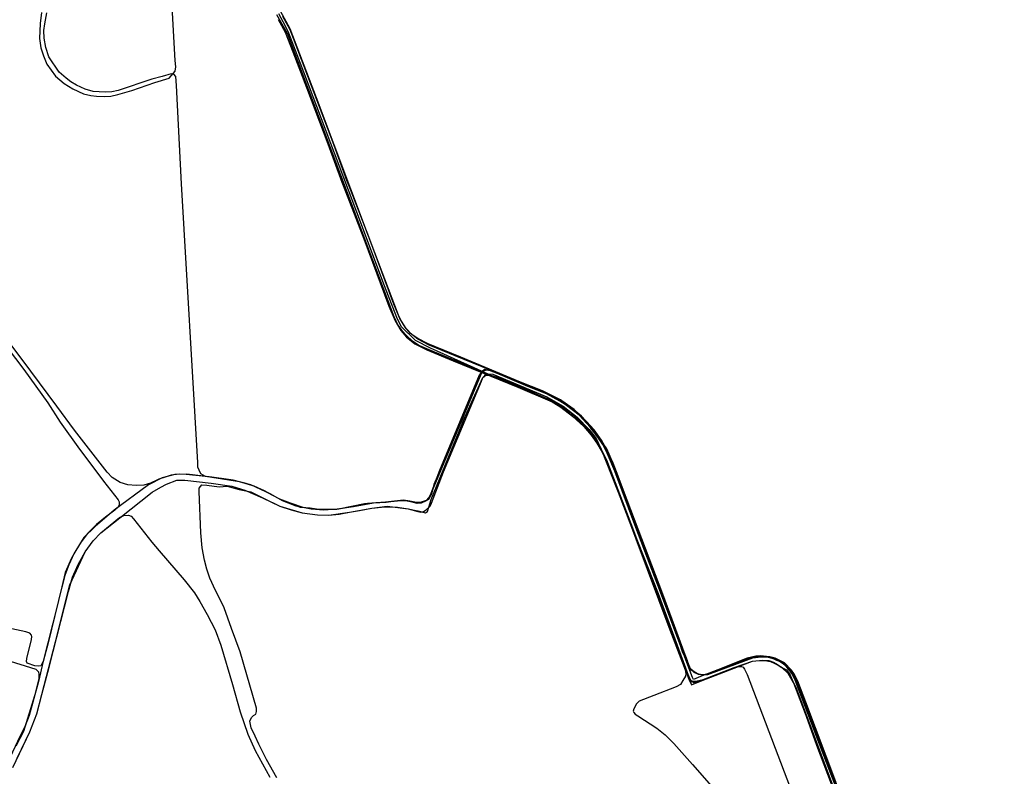
# Model space of a CAD drawing. Units: inches. Extents: x 490801 to 499085, y 6727324 to 6739252.
# Drawn here: x 494588 to 497336, y 6732349 to 6734460 of the extents above; entities that cross this region are included whole.
import ezdxf

# ---------------------------------------------------------------- set-up
doc = ezdxf.new("R2010")
doc.units = ezdxf.units.IN
doc.header["$MEASUREMENT"] = 0
doc.layers.add('DBO.Transit_Bus_Routes_2011', color=10, linetype='Continuous')

msp = doc.modelspace()

# ---------------------------------------------------------------- linework, layer by layer
at = {"layer": 'DBO.Transit_Bus_Routes_2011'}
for points in [[(494649.2813, 6734479.7862), (494645.2228, 6734449.1703), (494643.3832, 6734407.436), (494647.3621, 6734381.3439), (494654.3293, 6734358.7006), (494663.6859, 6734335.8236), (494687.9919, 6734301.7107), (494711.8407, 6734281.52), (494736.8093, 6734266.6498), (494766.2473, 6734252.5041), (494786.8264, 6734248.3201), (494802.3958, 6734245.9532), (494825.0189, 6734245.431), (494842.3819, 6734246.6298), (494861.8271, 6734250.6416), (494900.6629, 6734262.3943), (494965.3614, 6734284.065), (495005.0903, 6734296.4341), (495022.21, 6734316.2398), (495024.0643, 6734327.8845), (495022.2214, 6734346.1654), (494992.4122, 6734878.7116)], [(494649.2813, 6734479.7862), (494645.2228, 6734449.1703), (494643.3832, 6734407.436), (494647.3621, 6734381.3439), (494654.3293, 6734358.7006), (494663.6859, 6734335.8236), (494687.9919, 6734301.7107), (494711.8407, 6734281.52), (494736.8093, 6734266.6498), (494766.2473, 6734252.5041), (494786.8264, 6734248.3201), (494802.3958, 6734245.9532), (494825.0189, 6734245.431), (494842.3819, 6734246.6298), (494861.8271, 6734250.6416), (494900.6629, 6734262.3943), (494965.3614, 6734284.065), (495005.0903, 6734296.4341), (495022.21, 6734316.2398), (495024.0643, 6734327.8845), (495022.2214, 6734346.1654), (494992.4122, 6734878.7116)], [(497008.0894, 6731954.6989), (496759.7177, 6732613.8795), (496750.7853, 6732633.0258), (496737.9054, 6732646.9272), (496723.292, 6732664.9042), (496701.835, 6732671.6846), (496681.6703, 6732682.2788), (496655.1518, 6732685.2047), (496636.2527, 6732680.804), (496612.6466, 6732673.519), (496510.235, 6732634.3234), (496494.4769, 6732630.9098), (496483.0764, 6732632.537), (496470.802, 6732638.8154), (496460.2648, 6732648.2926), (496438.3747, 6732696.1952), (496417.232, 6732762.7312), (496347.5841, 6732937.5428), (496249.5406, 6733202.4667), (496227.3786, 6733260.034), (496211.6351, 6733286.6126), (496191.2941, 6733315.6299), (496164.789, 6733344.6401), (496136.0968, 6733371.7888), (496101.7308, 6733396.0242), (496071.1179, 6733412.5463), (496047.2551, 6733424.2028), (495899.8256, 6733481.3757), (495885.1222, 6733483.9214), (495878.0473, 6733476.89), (495870.7005, 6733467.9102), (495823.4878, 6733344.2601), (495744.1126, 6733162.6894), (495737.9228, 6733135.9232), (495729.0622, 6733121.4666), (495721.1636, 6733116.2063), (495708.3532, 6733111.0863), (495695.7312, 6733112.5348), (495677.5035, 6733116.7794), (495659.0791, 6733118.8144), (495623.8013, 6733114.7308), (495582.5661, 6733112.098), (495550.6479, 6733108.6959), (495519.3121, 6733102.709), (495473.4338, 6733093.6068), (495447.123, 6733093.2402), (495423.3157, 6733093.4451), (495398.8148, 6733096.7599), (495371.4463, 6733098.5278), (495346.2886, 6733108.5319), (495321.6947, 6733117.6421), (495302.5254, 6733128.3819), (495271.1827, 6733145.3587), (495242.9146, 6733157.8612), (495201.7775, 6733170.1074), (495164.2845, 6733177.8394), (495124.2954, 6733183.1702), (495106.4301, 6733185.4529), (495094.108, 6733192.9057), (495089.003, 6733203.0384), (495085.7905, 6733211.5782), (495085.0629, 6733223.9579), (495039.4487, 6734001.8612), (495025.4975, 6734276.3062), (495024.0424, 6734301.0655), (495018.2062, 6734308.0316), (495010.7874, 6734308.6362), (494985.9424, 6734301.4729), (494956.8381, 6734293.5353), (494863.2589, 6734262.3701), (494845.1627, 6734258.5883), (494826.3544, 6734257.4104), (494793.3992, 6734259.5078), (494770.8553, 6734265.8146), (494746.7333, 6734276.9819), (494730.6189, 6734286.2593), (494718.0512, 6734296.1812), (494698.1283, 6734312.9876), (494669.0661, 6734356.4951), (494660.8476, 6734382.3982), (494656.6388, 6734408.3679), (494655.7797, 6734429.3281), (494657.9837, 6734448.2995), (494663.8115, 6734478.744)], [(497008.0894, 6731954.6989), (496759.7177, 6732613.8795), (496750.7853, 6732633.0258), (496737.9054, 6732646.9272), (496723.292, 6732664.9042), (496701.835, 6732671.6846), (496681.6703, 6732682.2788), (496655.1518, 6732685.2047), (496636.2527, 6732680.804), (496612.6466, 6732673.519), (496510.235, 6732634.3234), (496494.4769, 6732630.9098), (496483.0764, 6732632.537), (496470.802, 6732638.8154), (496460.2648, 6732648.2926), (496438.3747, 6732696.1952), (496417.232, 6732762.7312), (496347.5841, 6732937.5428), (496249.5406, 6733202.4667), (496227.3786, 6733260.034), (496211.6351, 6733286.6126), (496191.2941, 6733315.6299), (496164.789, 6733344.6401), (496136.0968, 6733371.7888), (496101.7308, 6733396.0242), (496071.1179, 6733412.5463), (496047.2551, 6733424.2028), (495899.8256, 6733481.3757), (495885.1222, 6733483.9214), (495878.0473, 6733476.89), (495870.7005, 6733467.9102), (495823.4878, 6733344.2601), (495744.1126, 6733162.6894), (495737.9228, 6733135.9232), (495729.0622, 6733121.4666), (495721.1636, 6733116.2063), (495708.3532, 6733111.0863), (495695.7312, 6733112.5348), (495677.5035, 6733116.7794), (495659.0791, 6733118.8144), (495623.8013, 6733114.7308), (495582.5661, 6733112.098), (495550.6479, 6733108.6959), (495519.3121, 6733102.709), (495473.4338, 6733093.6068), (495447.123, 6733093.2402), (495423.3157, 6733093.4451), (495398.8148, 6733096.7599), (495371.4463, 6733098.5278), (495346.2886, 6733108.5319), (495321.6947, 6733117.6421), (495302.5254, 6733128.3819), (495271.1827, 6733145.3587), (495242.9146, 6733157.8612), (495201.7775, 6733170.1074), (495164.2845, 6733177.8394), (495124.2954, 6733183.1702), (495106.4301, 6733185.4529), (495094.108, 6733192.9057), (495089.003, 6733203.0384), (495085.7905, 6733211.5782), (495085.0629, 6733223.9579), (495039.4487, 6734001.8612), (495025.4975, 6734276.3062), (495024.0424, 6734301.0655), (495018.2062, 6734308.0316), (495010.7874, 6734308.6362), (494985.9424, 6734301.4729), (494956.8381, 6734293.5353), (494863.2589, 6734262.3701), (494845.1627, 6734258.5883), (494826.3544, 6734257.4104), (494793.3992, 6734259.5078), (494770.8553, 6734265.8146), (494746.7333, 6734276.9819), (494730.6189, 6734286.2593), (494718.0512, 6734296.1812), (494698.1283, 6734312.9876), (494669.0661, 6734356.4951), (494660.8476, 6734382.3982), (494656.6388, 6734408.3679), (494655.7797, 6734429.3281), (494657.9837, 6734448.2995), (494663.8115, 6734478.744)], [(495305.107, 6734474.3857), (495334.2553, 6734422.0669), (495632.1277, 6733631.3573), (495643.5651, 6733607.827), (495654.6467, 6733592.7766), (495668.6946, 6733577.4752), (495682.637, 6733564.9923), (495703.8981, 6733550.9905), (495729.9596, 6733539.3739), (496062.2226, 6733401.7379), (496090.9705, 6733386.509), (496122.0336, 6733366.4569), (496147.5984, 6733343.3385), (496170.5221, 6733319.6658), (496188.2079, 6733296.5296), (496208.6406, 6733265.6805), (496226.1217, 6733231.3269), (496298.4197, 6733041.7378), (496438.7064, 6732667.042), (496445.095, 6732651.3355), (496449.4209, 6732641.2762), (496457.1441, 6732623.6497), (496460.1245, 6732617.132), (496466.4738, 6732614.3019), (496475.2616, 6732613.8445), (496496.2391, 6732619.0238), (496582.5595, 6732652.1591), (496633.5609, 6732669.8198), (496661.9786, 6732673.0666), (496683.6583, 6732668.9381), (496704.4381, 6732659.676), (496718.8355, 6732650.8368), (496732.333, 6732636.8636), (496742.591, 6732622.6047), (496748.1347, 6732609.4093), (496856.2729, 6732325.6761)], [(495305.107, 6734474.3857), (495334.2553, 6734422.0669), (495632.1277, 6733631.3573), (495643.5651, 6733607.827), (495654.6467, 6733592.7766), (495668.6946, 6733577.4752), (495682.637, 6733564.9923), (495703.8981, 6733550.9905), (495729.9596, 6733539.3739), (496062.2226, 6733401.7379), (496090.9705, 6733386.509), (496122.0336, 6733366.4569), (496147.5984, 6733343.3385), (496170.5221, 6733319.6658), (496188.2079, 6733296.5296), (496208.6406, 6733265.6805), (496226.1217, 6733231.3269), (496298.4197, 6733041.7378), (496438.7064, 6732667.042), (496445.095, 6732651.3355), (496449.4209, 6732641.2762), (496457.1441, 6732623.6497), (496460.1245, 6732617.132), (496466.4738, 6732614.3019), (496475.2616, 6732613.8445), (496496.2391, 6732619.0238), (496582.5595, 6732652.1591), (496633.5609, 6732669.8198), (496661.9786, 6732673.0666), (496683.6583, 6732668.9381), (496704.4381, 6732659.676), (496718.8355, 6732650.8368), (496732.333, 6732636.8636), (496742.591, 6732622.6047), (496748.1347, 6732609.4093), (496856.2729, 6732325.6761)], [(495309.9505, 6734460.4812), (495329.3351, 6734424.8854), (495350.7027, 6734370.4443), (495388.8057, 6734270.1528), (495447.9488, 6734113.4752), (495487.4025, 6734006.1315), (495497.4965, 6733980.4627), (495548.5811, 6733848.2768), (495618.8795, 6733660.2287), (495635.6841, 6733619.5059), (495651.5082, 6733592.6702), (495667.4508, 6733574.0424), (495691.1086, 6733555.5557), (495724.4436, 6733538.3281), (495798.3358, 6733508.2494), (495978.2565, 6733434.244), (496074.746, 6733393.5385), (496098.6342, 6733378.3036), (496130.7603, 6733353.5718), (496163.1484, 6733324.3428), (496182.9663, 6733300.1763), (496199.1175, 6733278.3126), (496214.0435, 6733253.1142), (496230.4068, 6733216.7235), (496244.883, 6733180.8316), (496403.1883, 6732757.4608), (496437.9042, 6732665.2941), (496445.67, 6732646.2551), (496447.8029, 6732635.3089), (496446.414, 6732627.9263), (496439.3181, 6732616.5198), (496432.2679, 6732604.5294), (496420.3903, 6732598.2895), (496358.4347, 6732574.507), (496316.9753, 6732558.0272), (496309.9939, 6732551.4262), (496302.278, 6732537.2607), (496300.831, 6732530.8235), (496302.5178, 6732526.4293), (496306.2867, 6732521.7142), (496313.8456, 6732517.3333), (496366.6049, 6732482.6884), (496389.5043, 6732464.5901), (496414.3275, 6732440.3468), (496466.515, 6732381.6748), (496565.8554, 6732268.3424)], [(495309.9505, 6734460.4812), (495329.3351, 6734424.8854), (495350.7027, 6734370.4443), (495388.8057, 6734270.1528), (495447.9488, 6734113.4752), (495487.4025, 6734006.1315), (495497.4965, 6733980.4627), (495548.5811, 6733848.2768), (495618.8795, 6733660.2287), (495635.6841, 6733619.5059), (495651.5082, 6733592.6702), (495667.4508, 6733574.0424), (495691.1086, 6733555.5557), (495724.4436, 6733538.3281), (495798.3358, 6733508.2494), (495978.2565, 6733434.244), (496074.746, 6733393.5385), (496098.6342, 6733378.3036), (496130.7603, 6733353.5718), (496163.1484, 6733324.3428), (496182.9663, 6733300.1763), (496199.1175, 6733278.3126), (496214.0435, 6733253.1142), (496230.4068, 6733216.7235), (496244.883, 6733180.8316), (496403.1883, 6732757.4608), (496437.9042, 6732665.2941), (496445.67, 6732646.2551), (496447.8029, 6732635.3089), (496446.414, 6732627.9263), (496439.3181, 6732616.5198), (496432.2679, 6732604.5294), (496420.3903, 6732598.2895), (496358.4347, 6732574.507), (496316.9753, 6732558.0272), (496309.9939, 6732551.4262), (496302.278, 6732537.2607), (496300.831, 6732530.8235), (496302.5178, 6732526.4293), (496306.2867, 6732521.7142), (496313.8456, 6732517.3333), (496366.6049, 6732482.6884), (496389.5043, 6732464.5901), (496414.3275, 6732440.3468), (496466.515, 6732381.6748), (496565.8554, 6732268.3424)], [(495310.627, 6734477.1231), (495329.1751, 6734442.3058), (495338.6292, 6734422.9189), (495380.4621, 6734314.6896), (495540.8178, 6733888.8057), (495603.5945, 6733723.0199), (495641.6065, 6733624.8583), (495653.1798, 6733603.6954), (495691.5902, 6733565.7903), (495733.9571, 6733543.7889), (495902.914, 6733467.734), (495978.2565, 6733434.244), (496046.9246, 6733407.8036), (496095.4006, 6733385.8044), (496103.3363, 6733377.6718), (496130.7603, 6733353.5718), (496156.1673, 6733336.2776), (496170.5296, 6733317.5732), (496189.7326, 6733293.0097), (496205.1207, 6733270.1464), (496219.1585, 6733243.3124), (496234.2918, 6733209.1309), (496441.753, 6732657.6529), (496460.1245, 6732617.132), (496469.3685, 6732610.4253), (496496.2391, 6732619.0238), (496541.316, 6732634.2018), (496594.6566, 6732654.7366), (496602.7889, 6732655.269), (496607.7985, 6732653.4518), (496610.8602, 6732647.7222), (496618.9287, 6732632.6941), (496747.4389, 6732294.9226)], [(495310.627, 6734477.1231), (495329.1751, 6734442.3058), (495338.6292, 6734422.9189), (495380.4621, 6734314.6896), (495540.8178, 6733888.8057), (495603.5945, 6733723.0199), (495641.6065, 6733624.8583), (495653.1798, 6733603.6954), (495691.5902, 6733565.7903), (495733.9571, 6733543.7889), (495902.914, 6733467.734), (495978.2565, 6733434.244), (496046.9246, 6733407.8036), (496095.4006, 6733385.8044), (496103.3363, 6733377.6718), (496130.7603, 6733353.5718), (496156.1673, 6733336.2776), (496170.5296, 6733317.5732), (496189.7326, 6733293.0097), (496205.1207, 6733270.1464), (496219.1585, 6733243.3124), (496234.2918, 6733209.1309), (496441.753, 6732657.6529), (496460.1245, 6732617.132), (496469.3685, 6732610.4253), (496496.2391, 6732619.0238), (496541.316, 6732634.2018), (496594.6566, 6732654.7366), (496602.7889, 6732655.269), (496607.7985, 6732653.4518), (496610.8602, 6732647.7222), (496618.9287, 6732632.6941), (496747.4389, 6732294.9226)], [(497336.4351, 6731087.5676), (496797.1112, 6732506.0923), (496755.5082, 6732616.9229), (496744.5785, 6732636.6707), (496723.4193, 6732660.6319), (496702.1918, 6732673.5532), (496678.1397, 6732680.1228), (496655.8498, 6732682.1014), (496636.2527, 6732680.804), (496613.2355, 6732673.8616), (496510.235, 6732634.3234), (496496.7636, 6732632.0251), (496481.4331, 6732633.3233), (496461.4056, 6732646.3492), (496455.7596, 6732659.8996), (496451.8325, 6732670.0437), (496382.9566, 6732856.5945), (496245.3308, 6733220.0851), (496226.776, 6733262.1466), (496212.4943, 6733284.2406), (496191.2941, 6733315.6299), (496156.3487, 6733353.8804), (496130.6368, 6733375.1831), (496097.499, 6733398.6742), (496047.2551, 6733424.2028), (495986.0912, 6733448.6933), (495819.2941, 6733518.0127), (495728.4827, 6733555.3806), (495699.0811, 6733570.2005), (495683.5139, 6733580.4985), (495667.2435, 6733598.5552), (495653.9726, 6733618.4186), (495645.3494, 6733635.6196), (495561.6485, 6733856.1587), (495416.5673, 6734241.6125), (495343.2381, 6734433.7958), (495315.8944, 6734483.6612)], [(497336.4351, 6731087.5676), (496797.1112, 6732506.0923), (496755.5082, 6732616.9229), (496744.5785, 6732636.6707), (496723.4193, 6732660.6319), (496702.1918, 6732673.5532), (496678.1397, 6732680.1228), (496655.8498, 6732682.1014), (496636.2527, 6732680.804), (496613.2355, 6732673.8616), (496510.235, 6732634.3234), (496496.7636, 6732632.0251), (496481.4331, 6732633.3233), (496461.4056, 6732646.3492), (496455.7596, 6732659.8996), (496451.8325, 6732670.0437), (496382.9566, 6732856.5945), (496245.3308, 6733220.0851), (496226.776, 6733262.1466), (496212.4943, 6733284.2406), (496191.2941, 6733315.6299), (496156.3487, 6733353.8804), (496130.6368, 6733375.1831), (496097.499, 6733398.6742), (496047.2551, 6733424.2028), (495986.0912, 6733448.6933), (495819.2941, 6733518.0127), (495728.4827, 6733555.3806), (495699.0811, 6733570.2005), (495683.5139, 6733580.4985), (495667.2435, 6733598.5552), (495653.9726, 6733618.4186), (495645.3494, 6733635.6196), (495561.6485, 6733856.1587), (495416.5673, 6734241.6125), (495343.2381, 6734433.7958), (495315.8944, 6734483.6612)], [(497131.5142, 6731626.5486), (496815.9634, 6732450.8239), (496752.8886, 6732616.8068), (496744.7454, 6732634.7067), (496727.3732, 6732655.8612), (496709.4581, 6732669.4217), (496682.314, 6732680.2701), (496657.3414, 6732680.8125), (496633.9976, 6732678.6429), (496590.5669, 6732662.9126), (496508.0489, 6732631.9946), (496494.4769, 6732630.9098), (496483.0764, 6732632.537), (496470.5902, 6732639.5885), (496461.9315, 6732645.3561), (496456.1615, 6732655.4525), (496451.9415, 6732670.5814), (496417.232, 6732762.7312), (496258.8658, 6733186.2647), (496244.208, 6733222.6069), (496227.3786, 6733260.034), (496211.6351, 6733286.6126), (496194.8057, 6733309.3943), (496174.0335, 6733334.7246), (496140.3748, 6733365.1002), (496107.259, 6733390.594), (496081.7436, 6733406.8666), (495984.0248, 6733448.0907), (495804.0165, 6733522.1322), (495730.7275, 6733551.9653), (495699.2403, 6733568.238), (495677.8703, 6733584.9369), (495663.7604, 6733601.4233), (495649.1446, 6733626.2098), (495632.8416, 6733665.7174), (495562.6025, 6733853.6068), (495511.4721, 6733985.911), (495501.4235, 6734011.4642), (495462.0054, 6734118.7114), (495402.8335, 6734275.4651), (495364.6957, 6734375.8483), (495342.9561, 6734431.2372), (495322.8207, 6734468.2117)], [(497131.5142, 6731626.5486), (496815.9634, 6732450.8239), (496752.8886, 6732616.8068), (496744.7454, 6732634.7067), (496727.3732, 6732655.8612), (496709.4581, 6732669.4217), (496682.314, 6732680.2701), (496657.3414, 6732680.8125), (496633.9976, 6732678.6429), (496590.5669, 6732662.9126), (496508.0489, 6732631.9946), (496494.4769, 6732630.9098), (496483.0764, 6732632.537), (496470.5902, 6732639.5885), (496461.9315, 6732645.3561), (496456.1615, 6732655.4525), (496451.9415, 6732670.5814), (496417.232, 6732762.7312), (496258.8658, 6733186.2647), (496244.208, 6733222.6069), (496227.3786, 6733260.034), (496211.6351, 6733286.6126), (496194.8057, 6733309.3943), (496174.0335, 6733334.7246), (496140.3748, 6733365.1002), (496107.259, 6733390.594), (496081.7436, 6733406.8666), (495984.0248, 6733448.0907), (495804.0165, 6733522.1322), (495730.7275, 6733551.9653), (495699.2403, 6733568.238), (495677.8703, 6733584.9369), (495663.7604, 6733601.4233), (495649.1446, 6733626.2098), (495632.8416, 6733665.7174), (495562.6025, 6733853.6068), (495511.4721, 6733985.911), (495501.4235, 6734011.4642), (495462.0054, 6734118.7114), (495402.8335, 6734275.4651), (495364.6957, 6734375.8483), (495342.9561, 6734431.2372), (495322.8207, 6734468.2117)], [(494459.1928, 6733667.7256), (494599.5191, 6733483.815), (494666.3619, 6733390.7422), (494701.278, 6733337.2367), (494755.3406, 6733261.9434), (494803.8175, 6733197.4559), (494822.2939, 6733172.2648), (494863.0895, 6733120.2967), (494865.3761, 6733114.3399), (494865.5177, 6733106.4803), (494861.9248, 6733098.9859), (494856.5111, 6733093.7487), (494853.4723, 6733091.4982), (494828.0408, 6733071.6136), (494802.5877, 6733050.8936), (494777.1543, 6733025.9471), (494757.9788, 6732999.8987), (494739.558, 6732969.8576), (494724.9701, 6732938.9516), (494713.7725, 6732909.3473), (494705.9799, 6732876.1848), (494680.3881, 6732775.6486), (494653.8817, 6732670.2985), (494640.2355, 6732613.3123), (494614.6241, 6732518.6227), (494603.166, 6732489.6971), (494589.1526, 6732461.3477), (494554.0902, 6732386.4296)], [(494459.1928, 6733667.7256), (494599.5191, 6733483.815), (494666.3619, 6733390.7422), (494701.278, 6733337.2367), (494755.3406, 6733261.9434), (494803.8175, 6733197.4559), (494822.2939, 6733172.2648), (494863.0895, 6733120.2967), (494865.3761, 6733114.3399), (494865.5177, 6733106.4803), (494861.9248, 6733098.9859), (494856.5111, 6733093.7487), (494853.4723, 6733091.4982), (494828.0408, 6733071.6136), (494802.5877, 6733050.8936), (494777.1543, 6733025.9471), (494757.9788, 6732999.8987), (494739.558, 6732969.8576), (494724.9701, 6732938.9516), (494713.7725, 6732909.3473), (494705.9799, 6732876.1848), (494680.3881, 6732775.6486), (494653.8817, 6732670.2985), (494640.2355, 6732613.3123), (494614.6241, 6732518.6227), (494603.166, 6732489.6971), (494589.1526, 6732461.3477), (494554.0902, 6732386.4296)], [(496865.7392, 6732333.6323), (496782.5028, 6732555.5375), (496759.7177, 6732613.8795), (496750.7853, 6732633.0258), (496742.7646, 6732644.4702), (496723.292, 6732664.9042), (496697.208, 6732678.5594), (496681.6703, 6732682.2788), (496655.1518, 6732685.2047), (496643.2109, 6732683.8383), (496618.9541, 6732678.085), (496583.1766, 6732664.3513), (496537.0809, 6732645.4296), (496488.6469, 6732627.1601), (496469.1092, 6732619.2902), (496466.5143, 6732624.3822), (496330.7078, 6732986.3585), (496253.0922, 6733190.5813), (496238.5638, 6733230.469), (496221.4951, 6733266.6883), (496211.0385, 6733284.1497), (496190.6596, 6733315.5709), (496164.789, 6733344.6401), (496136.0968, 6733371.7888), (496101.7308, 6733396.0242), (496071.1179, 6733412.5463), (495919.943, 6733475.64), (495898.0922, 6733485.0658), (495881.4353, 6733480.2592), (495870.7005, 6733467.9102), (495759.8599, 6733202.4156), (495735.3857, 6733138.0328), (495730.3932, 6733127.0448), (495722.4844, 6733118.6187), (495708.4019, 6733113.2129), (495693.7735, 6733112.6162), (495677.5035, 6733116.7794), (495659.0791, 6733118.8144), (495609.0598, 6733113.2781), (495582.5661, 6733112.098), (495559.2562, 6733110.1993), (495524.2855, 6733103.0046), (495495.1303, 6733096.874), (495473.4338, 6733093.6068), (495447.123, 6733093.2402), (495423.3157, 6733093.4451), (495379.4067, 6733098.5256), (495343.6871, 6733110.5095), (495313.756, 6733121.6008), (495293.134, 6733132.7616), (495271.1827, 6733145.3587), (495244.094, 6733157.1519), (495219.7944, 6733165.733), (495201.7775, 6733170.1074), (495171.851, 6733175.1371), (495106.4301, 6733185.4529), (495052.9502, 6733191.0086), (495033.6021, 6733191.7574), (495010.6281, 6733188.7782), (494994.3026, 6733183.6795), (494976.0614, 6733177.4881), (494973.1624, 6733175.7246), (494953.6155, 6733166.2137), (494934.4104, 6733160.9999), (494913.5204, 6733160.1754), (494890.2942, 6733161.6916), (494868.2024, 6733168.6796), (494846.3303, 6733182.5863), (494832.3853, 6733197.3781), (494786.6287, 6733255.7152), (494741.1364, 6733314.4861), (494691.5038, 6733381.0479), (494618.9937, 6733479.1171), (494561.6831, 6733555.9567)], [(496865.7392, 6732333.6323), (496782.5028, 6732555.5375), (496759.7177, 6732613.8795), (496750.7853, 6732633.0258), (496742.7646, 6732644.4702), (496723.292, 6732664.9042), (496697.208, 6732678.5594), (496681.6703, 6732682.2788), (496655.1518, 6732685.2047), (496643.2109, 6732683.8383), (496618.9541, 6732678.085), (496583.1766, 6732664.3513), (496537.0809, 6732645.4296), (496488.6469, 6732627.1601), (496469.1092, 6732619.2902), (496466.5143, 6732624.3822), (496330.7078, 6732986.3585), (496253.0922, 6733190.5813), (496238.5638, 6733230.469), (496221.4951, 6733266.6883), (496211.0385, 6733284.1497), (496190.6596, 6733315.5709), (496164.789, 6733344.6401), (496136.0968, 6733371.7888), (496101.7308, 6733396.0242), (496071.1179, 6733412.5463), (495919.943, 6733475.64), (495898.0922, 6733485.0658), (495881.4353, 6733480.2592), (495870.7005, 6733467.9102), (495759.8599, 6733202.4156), (495735.3857, 6733138.0328), (495730.3932, 6733127.0448), (495722.4844, 6733118.6187), (495708.4019, 6733113.2129), (495693.7735, 6733112.6162), (495677.5035, 6733116.7794), (495659.0791, 6733118.8144), (495609.0598, 6733113.2781), (495582.5661, 6733112.098), (495559.2562, 6733110.1993), (495524.2855, 6733103.0046), (495495.1303, 6733096.874), (495473.4338, 6733093.6068), (495447.123, 6733093.2402), (495423.3157, 6733093.4451), (495379.4067, 6733098.5256), (495343.6871, 6733110.5095), (495313.756, 6733121.6008), (495293.134, 6733132.7616), (495271.1827, 6733145.3587), (495244.094, 6733157.1519), (495219.7944, 6733165.733), (495201.7775, 6733170.1074), (495171.851, 6733175.1371), (495106.4301, 6733185.4529), (495052.9502, 6733191.0086), (495033.6021, 6733191.7574), (495010.6281, 6733188.7782), (494994.3026, 6733183.6795), (494976.0614, 6733177.4881), (494973.1624, 6733175.7246), (494953.6155, 6733166.2137), (494934.4104, 6733160.9999), (494913.5204, 6733160.1754), (494890.2942, 6733161.6916), (494868.2024, 6733168.6796), (494846.3303, 6733182.5863), (494832.3853, 6733197.3781), (494786.6287, 6733255.7152), (494741.1364, 6733314.4861), (494691.5038, 6733381.0479), (494618.9937, 6733479.1171), (494561.6831, 6733555.9567)], [(497252.6586, 6731299.7183), (496769.6811, 6732581.5898), (496753.6354, 6732620.8984), (496746.3638, 6732634.8586), (496737.9054, 6732646.9272), (496726.8498, 6732657.0418), (496711.0823, 6732668.219), (496690.73, 6732677.6366), (496672.2027, 6732681.0541), (496649.6677, 6732682.4544), (496628.4773, 6732679.1066), (496612.6466, 6732673.519), (496519.8693, 6732637.51), (496501.4239, 6732631.7947), (496490.2302, 6732631.9544), (496479.6345, 6732634.7745), (496470.6545, 6732640.2405), (496457.1854, 6732651.0734), (496452.9286, 6732660.5808), (496428.4904, 6732726.3537), (496347.5841, 6732937.5428), (496307.5441, 6733042.9053), (496249.587, 6733200.2025), (496228.2363, 6733250.55), (496215.8578, 6733274.3607), (496202.0906, 6733295.3713), (496180.8535, 6733323.2768), (496149.4015, 6733356.1743), (496110.2282, 6733386.513), (496095.5427, 6733395.3834), (496058.6178, 6733415.6464), (496006.8225, 6733436.6834), (495906.2061, 6733478.8049), (495892.11, 6733482.307), (495884.1177, 6733480.4545), (495877.0193, 6733474.6912), (495873.1352, 6733465.2999), (495729.0622, 6733121.4666), (495721.1636, 6733116.2063), (495708.3532, 6733111.0863), (495697.9189, 6733110.3222), (495683.5378, 6733113.5123), (495669.8658, 6733116.0052), (495652.2953, 6733116.9582), (495623.8013, 6733114.7308), (495611.0937, 6733112.4145), (495575.5623, 6733110.6121), (495519.4129, 6733100.8956), (495474.0676, 6733093.8462), (495436.6034, 6733091.3018), (495401.5198, 6733094.1102), (495359.9447, 6733102.7327), (495321.6947, 6733117.6421), (495289.3926, 6733136.314), (495233.6044, 6733162.2466), (495184.303, 6733175.1329), (495124.2954, 6733183.1702), (495054.427, 6733191.8606), (495021.4677, 6733191.2147), (494986.0819, 6733181.3303), (494947.6195, 6733162.1276), (494852.0496, 6733091.4107), (494798.6113, 6733045.7443), (494767.4294, 6733015.2794), (494744.3717, 6732979.0558), (494732.8718, 6732957.4751), (494715.0158, 6732917.3297), (494705.8819, 6732877.5732), (494667.4636, 6732721.5232), (494653.494, 6732668.7155), (494647.4382, 6732656.9808), (494640.2892, 6732655.6725), (494630.1921, 6732657.0613), (494609.2299, 6732664.3301), (494607.4685, 6732668.9187), (494607.6639, 6732677.1301), (494621.0833, 6732730.6211), (494622.1122, 6732739.1524), (494620.6711, 6732742.9066), (494616.7622, 6732748.1068), (494605.2873, 6732751.8384), (494565.7652, 6732760.1191)], [(497252.6586, 6731299.7183), (496769.6811, 6732581.5898), (496753.6354, 6732620.8984), (496746.3638, 6732634.8586), (496737.9054, 6732646.9272), (496726.8498, 6732657.0418), (496711.0823, 6732668.219), (496690.73, 6732677.6366), (496672.2027, 6732681.0541), (496649.6677, 6732682.4544), (496628.4773, 6732679.1066), (496612.6466, 6732673.519), (496519.8693, 6732637.51), (496501.4239, 6732631.7947), (496490.2302, 6732631.9544), (496479.6345, 6732634.7745), (496470.6545, 6732640.2405), (496457.1854, 6732651.0734), (496452.9286, 6732660.5808), (496428.4904, 6732726.3537), (496347.5841, 6732937.5428), (496307.5441, 6733042.9053), (496249.587, 6733200.2025), (496228.2363, 6733250.55), (496215.8578, 6733274.3607), (496202.0906, 6733295.3713), (496180.8535, 6733323.2768), (496149.4015, 6733356.1743), (496110.2282, 6733386.513), (496095.5427, 6733395.3834), (496058.6178, 6733415.6464), (496006.8225, 6733436.6834), (495906.2061, 6733478.8049), (495892.11, 6733482.307), (495884.1177, 6733480.4545), (495877.0193, 6733474.6912), (495873.1352, 6733465.2999), (495729.0622, 6733121.4666), (495721.1636, 6733116.2063), (495708.3532, 6733111.0863), (495697.9189, 6733110.3222), (495683.5378, 6733113.5123), (495669.8658, 6733116.0052), (495652.2953, 6733116.9582), (495623.8013, 6733114.7308), (495611.0937, 6733112.4145), (495575.5623, 6733110.6121), (495519.4129, 6733100.8956), (495474.0676, 6733093.8462), (495436.6034, 6733091.3018), (495401.5198, 6733094.1102), (495359.9447, 6733102.7327), (495321.6947, 6733117.6421), (495289.3926, 6733136.314), (495233.6044, 6733162.2466), (495184.303, 6733175.1329), (495124.2954, 6733183.1702), (495054.427, 6733191.8606), (495021.4677, 6733191.2147), (494986.0819, 6733181.3303), (494947.6195, 6733162.1276), (494852.0496, 6733091.4107), (494798.6113, 6733045.7443), (494767.4294, 6733015.2794), (494744.3717, 6732979.0558), (494732.8718, 6732957.4751), (494715.0158, 6732917.3297), (494705.8819, 6732877.5732), (494667.4636, 6732721.5232), (494653.494, 6732668.7155), (494647.4382, 6732656.9808), (494640.2892, 6732655.6725), (494630.1921, 6732657.0613), (494609.2299, 6732664.3301), (494607.4685, 6732668.9187), (494607.6639, 6732677.1301), (494621.0833, 6732730.6211), (494622.1122, 6732739.1524), (494620.6711, 6732742.9066), (494616.7622, 6732748.1068), (494605.2873, 6732751.8384), (494565.7652, 6732760.1191)], [(494569.0545, 6732373.013), (494615.9389, 6732472.6082), (494635.6506, 6732522.6238), (494650.3558, 6732576.559), (494688.409, 6732723.9688), (494728.3118, 6732883.2152), (494770.4308, 6732975.4619), (494792.7695, 6733005.4561), (494814.3095, 6733028.2126), (494867.6348, 6733070.2141), (494957.4973, 6733141.7401), (494982.057, 6733155.1933), (494997.5612, 6733163.4552), (495026.3074, 6733175.2297), (495048.6069, 6733174.912), (495122.8365, 6733166.4159), (495180.6634, 6733158.2814), (495216.4935, 6733147.521), (495266.1882, 6733125.9079), (495314.5922, 6733102.5043), (495376.6103, 6733083.7807), (495419.0944, 6733078.0715), (495451.2548, 6733077.1002), (495509.012, 6733085.5356), (495570.9989, 6733097.2364), (495614.2027, 6733102.536), (495672.516, 6733095.3142), (495699.1339, 6733089.2702), (495720.5572, 6733084.014), (495726.7529, 6733087.1317), (495736.8258, 6733120.5905), (495831.7318, 6733352.6614), (495881.0279, 6733461.4995), (495890.0909, 6733471.9538), (495908.9214, 6733471.0443), (496059.0461, 6733407.3443), (496105.2207, 6733381.4204), (496144.4057, 6733350.5943), (496177.3953, 6733316.6505), (496197.2363, 6733291.2382), (496210.8939, 6733261.034), (496369.8585, 6732858.8737), (496457.1441, 6732623.6497), (496463.7074, 6732612.6373), (496475.2616, 6732613.8445), (496496.2391, 6732619.0238), (496594.6566, 6732654.7366), (496633.5609, 6732669.8198), (496652.6506, 6732671.9437), (496678.9145, 6732671.4611), (496692.509, 6732667.179), (496715.9102, 6732652.7268), (496728.0156, 6732645.4677), (496738.9418, 6732631.9533), (496744.6995, 6732616.5496), (496754.8932, 6732597.8732), (497091.871, 6731696.7043)], [(494569.0545, 6732373.013), (494615.9389, 6732472.6082), (494635.6506, 6732522.6238), (494650.3558, 6732576.559), (494688.409, 6732723.9688), (494728.3118, 6732883.2152), (494770.4308, 6732975.4619), (494792.7695, 6733005.4561), (494814.3095, 6733028.2126), (494867.6348, 6733070.2141), (494957.4973, 6733141.7401), (494982.057, 6733155.1933), (494997.5612, 6733163.4552), (495026.3074, 6733175.2297), (495048.6069, 6733174.912), (495122.8365, 6733166.4159), (495180.6634, 6733158.2814), (495216.4935, 6733147.521), (495266.1882, 6733125.9079), (495314.5922, 6733102.5043), (495376.6103, 6733083.7807), (495419.0944, 6733078.0715), (495451.2548, 6733077.1002), (495509.012, 6733085.5356), (495570.9989, 6733097.2364), (495614.2027, 6733102.536), (495672.516, 6733095.3142), (495699.1339, 6733089.2702), (495720.5572, 6733084.014), (495726.7529, 6733087.1317), (495736.8258, 6733120.5905), (495831.7318, 6733352.6614), (495881.0279, 6733461.4995), (495890.0909, 6733471.9538), (495908.9214, 6733471.0443), (496059.0461, 6733407.3443), (496105.2207, 6733381.4204), (496144.4057, 6733350.5943), (496177.3953, 6733316.6505), (496197.2363, 6733291.2382), (496210.8939, 6733261.034), (496369.8585, 6732858.8737), (496457.1441, 6732623.6497), (496463.7074, 6732612.6373), (496475.2616, 6732613.8445), (496496.2391, 6732619.0238), (496594.6566, 6732654.7366), (496633.5609, 6732669.8198), (496652.6506, 6732671.9437), (496678.9145, 6732671.4611), (496692.509, 6732667.179), (496715.9102, 6732652.7268), (496728.0156, 6732645.4677), (496738.9418, 6732631.9533), (496744.6995, 6732616.5496), (496754.8932, 6732597.8732), (497091.871, 6731696.7043)], [(495305.6614, 6732344.3851), (495276.8216, 6732395.9833), (495255.4747, 6732438.416), (495245.1952, 6732460.5643), (495233.9459, 6732483.925), (495230.3143, 6732502.608), (495235.1038, 6732512.4184), (495240.6729, 6732518.0333), (495247.0476, 6732522.2167), (495249.2414, 6732529.6793), (495249.5057, 6732539.1273), (495203.6411, 6732695.5886), (495178.9387, 6732761.6032), (495158.4062, 6732819.147), (495148.2414, 6732840.5587), (495134.3749, 6732867.5593), (495119.259, 6732901.8691), (495110.8954, 6732926.6982), (495104.1018, 6732951.6491), (495097.6196, 6732985.768), (495093.7489, 6733028.2888), (495089.0441, 6733142.9251), (495089.5174, 6733152.8427), (495096.7982, 6733162.2579), (495110.3753, 6733160.5947), (495144.7712, 6733155.9645), (495167.5879, 6733158.2765), (495200.3338, 6733149.3499), (495232.8866, 6733142.0184), (495270.8318, 6733124.2607), (495314.5922, 6733102.5043), (495345.4194, 6733092.1397), (495376.6103, 6733083.7807), (495419.0944, 6733078.0715), (495451.2548, 6733077.1002), (495479.4572, 6733080.4216), (495509.012, 6733085.5356), (495536.2713, 6733090.5474), (495570.9989, 6733097.2364), (495607.0739, 6733100.5695), (495642.417, 6733099.7272), (495672.516, 6733095.3142), (495699.862, 6733087.8318), (495707.9692, 6733085.9425), (495714.9789, 6733087.5181), (495723.0604, 6733092.1071), (495734.0822, 6733102.0998), (495737.915, 6733110.9148), (495771.0081, 6733197.9709), (495876.749, 6733451.2503), (495881.0279, 6733461.4995), (495889.4549, 6733467.8421), (495902.914, 6733467.734), (495915.2554, 6733464.5932), (496059.0461, 6733407.3443), (496095.4006, 6733385.8044), (496130.7603, 6733353.5718), (496156.1673, 6733336.2776), (496181.0885, 6733308.2752), (496205.1207, 6733270.1464), (496219.1585, 6733243.3124), (496234.2918, 6733209.1309), (496262.94, 6733129.364), (496319.4815, 6732982.1193), (496455.5161, 6732619.5349), (496463.4046, 6732604.0555), (496493.0068, 6732615.9793), (496541.316, 6732634.2018), (496594.6566, 6732654.7366), (496633.5609, 6732669.8198), (496661.9786, 6732673.0666), (496678.9145, 6732671.4611), (496700.2223, 6732662.862), (496715.9102, 6732652.7268), (496732.333, 6732636.8636), (496754.8932, 6732597.8732), (496812.4867, 6732435.3524), (497014.2501, 6731903.7121)], [(495305.6614, 6732344.3851), (495276.8216, 6732395.9833), (495255.4747, 6732438.416), (495245.1952, 6732460.5643), (495233.9459, 6732483.925), (495230.3143, 6732502.608), (495235.1038, 6732512.4184), (495240.6729, 6732518.0333), (495247.0476, 6732522.2167), (495249.2414, 6732529.6793), (495249.5057, 6732539.1273), (495203.6411, 6732695.5886), (495178.9387, 6732761.6032), (495158.4062, 6732819.147), (495148.2414, 6732840.5587), (495134.3749, 6732867.5593), (495119.259, 6732901.8691), (495110.8954, 6732926.6982), (495104.1018, 6732951.6491), (495097.6196, 6732985.768), (495093.7489, 6733028.2888), (495089.0441, 6733142.9251), (495089.5174, 6733152.8427), (495096.7982, 6733162.2579), (495110.3753, 6733160.5947), (495144.7712, 6733155.9645), (495167.5879, 6733158.2765), (495200.3338, 6733149.3499), (495232.8866, 6733142.0184), (495270.8318, 6733124.2607), (495314.5922, 6733102.5043), (495345.4194, 6733092.1397), (495376.6103, 6733083.7807), (495419.0944, 6733078.0715), (495451.2548, 6733077.1002), (495479.4572, 6733080.4216), (495509.012, 6733085.5356), (495536.2713, 6733090.5474), (495570.9989, 6733097.2364), (495607.0739, 6733100.5695), (495642.417, 6733099.7272), (495672.516, 6733095.3142), (495699.862, 6733087.8318), (495707.9692, 6733085.9425), (495714.9789, 6733087.5181), (495723.0604, 6733092.1071), (495734.0822, 6733102.0998), (495737.915, 6733110.9148), (495771.0081, 6733197.9709), (495876.749, 6733451.2503), (495881.0279, 6733461.4995), (495889.4549, 6733467.8421), (495902.914, 6733467.734), (495915.2554, 6733464.5932), (496059.0461, 6733407.3443), (496095.4006, 6733385.8044), (496130.7603, 6733353.5718), (496156.1673, 6733336.2776), (496181.0885, 6733308.2752), (496205.1207, 6733270.1464), (496219.1585, 6733243.3124), (496234.2918, 6733209.1309), (496262.94, 6733129.364), (496319.4815, 6732982.1193), (496455.5161, 6732619.5349), (496463.4046, 6732604.0555), (496493.0068, 6732615.9793), (496541.316, 6732634.2018), (496594.6566, 6732654.7366), (496633.5609, 6732669.8198), (496661.9786, 6732673.0666), (496678.9145, 6732671.4611), (496700.2223, 6732662.862), (496715.9102, 6732652.7268), (496732.333, 6732636.8636), (496754.8932, 6732597.8732), (496812.4867, 6732435.3524), (497014.2501, 6731903.7121)], [(494581.4009, 6732399.5372), (494615.9389, 6732472.6082), (494635.6506, 6732522.6238), (494650.3558, 6732576.559), (494670.234, 6732653.5095), (494724.0387, 6732864.1884), (494735.2434, 6732903.9284), (494751.1155, 6732939.6185), (494770.4308, 6732975.4619), (494792.7695, 6733005.4561), (494814.3095, 6733028.2126), (494866.4405, 6733070.8113), (494878.8583, 6733075.9675), (494891.9007, 6733077.4691), (494899.4901, 6733074.9302), (494906.0602, 6733066.9375), (494956.9256, 6733002.3441), (494977.1055, 6732978.1563), (495047.3471, 6732897.3452), (495075.582, 6732860.2826), (495091.0407, 6732836.2298), (495111.738, 6732800.5576), (495133.4757, 6732757.1065), (495149.632, 6732715.0179), (495182.2307, 6732604.6291), (495203.6912, 6732528.5365), (495224.9433, 6732466.6693), (495245.4279, 6732420.4007), (495286.378, 6732346.1594)], [(494581.4009, 6732399.5372), (494615.9389, 6732472.6082), (494635.6506, 6732522.6238), (494650.3558, 6732576.559), (494670.234, 6732653.5095), (494724.0387, 6732864.1884), (494735.2434, 6732903.9284), (494751.1155, 6732939.6185), (494770.4308, 6732975.4619), (494792.7695, 6733005.4561), (494814.3095, 6733028.2126), (494866.4405, 6733070.8113), (494878.8583, 6733075.9675), (494891.9007, 6733077.4691), (494899.4901, 6733074.9302), (494906.0602, 6733066.9375), (494956.9256, 6733002.3441), (494977.1055, 6732978.1563), (495047.3471, 6732897.3452), (495075.582, 6732860.2826), (495091.0407, 6732836.2298), (495111.738, 6732800.5576), (495133.4757, 6732757.1065), (495149.632, 6732715.0179), (495182.2307, 6732604.6291), (495203.6912, 6732528.5365), (495224.9433, 6732466.6693), (495245.4279, 6732420.4007), (495286.378, 6732346.1594)], [(494546.5958, 6732674.2684), (494632.8812, 6732647.5642), (494640.1551, 6732639.8266), (494641.8837, 6732632.8324), (494641.9778, 6732627.6038), (494641.799, 6732621.8022), (494629.7914, 6732573.1581), (494598.4663, 6732474.1232), (494577.3888, 6732432.7411)], [(494546.5958, 6732674.2684), (494632.8812, 6732647.5642), (494640.1551, 6732639.8266), (494641.8837, 6732632.8324), (494641.9778, 6732627.6038), (494641.799, 6732621.8022), (494629.7914, 6732573.1581), (494598.4663, 6732474.1232), (494577.3888, 6732432.7411)]]:
    msp.add_lwpolyline(points, dxfattribs=at)

doc.saveas('drawing.dxf')
